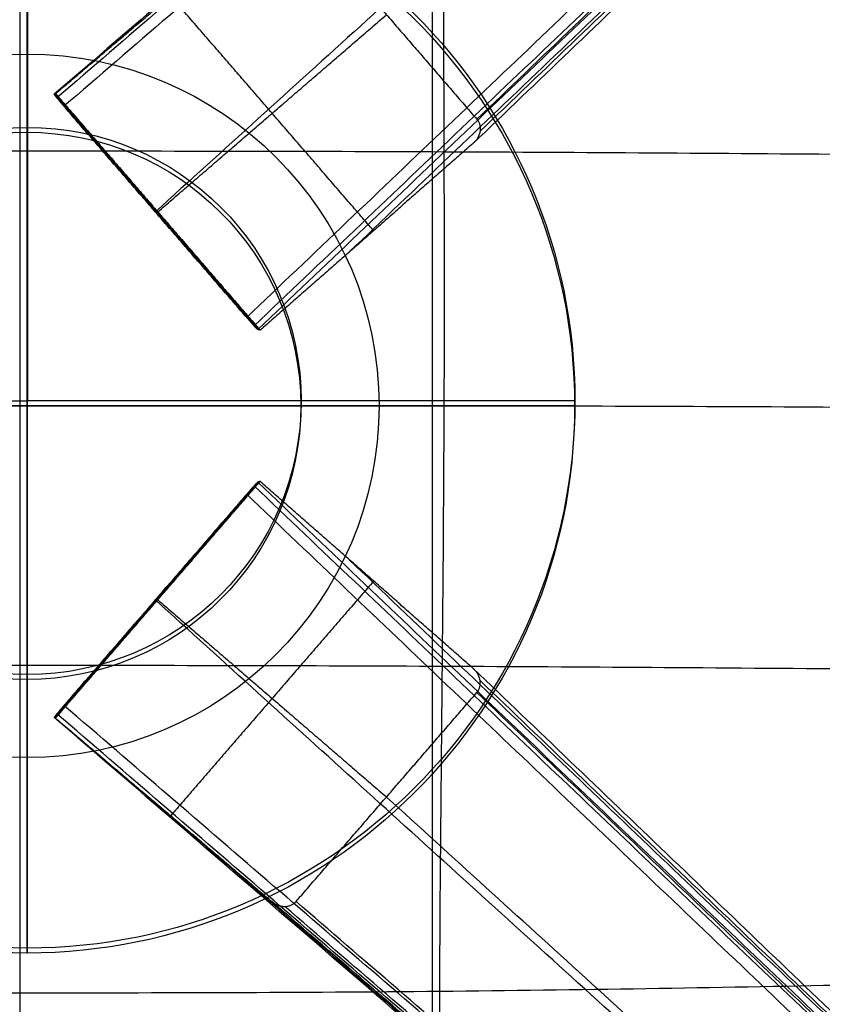
# Model space of a CAD drawing. Units: millimetres. Extents: x -290 to 288, y -31 to 513.
# Drawn here: x -1 to 102, y 151 to 277 of the extents above; entities that cross this region are included whole.
import ezdxf

# ---------------------------------------------------------------- set-up
doc = ezdxf.new("R2010")
doc.units = ezdxf.units.MM
doc.header["$MEASUREMENT"] = 0
doc.layers.add('Livello 01', color=1, linetype='Continuous', true_color=0xff0000)
doc.layers.add('Predefinito', color=7, linetype='Continuous', true_color=0x000000)

msp = doc.modelspace()

# ---------------------------------------------------------------- linework, layer by layer
at = {"layer": 'Livello 01'}
for q in [(-0.04, 297.91, 118.97), (-70.04, 227.91, 118.97), (69.96, 227.91, 118.97), (-0.04, 157.91, 118.97)]:
    msp.add_line((-0.04, 227.91, 118.97), q, dxfattribs=at)
for points in [[(0, 298.54), (0, 228.54)], [(-70, 228.54), (0, 228.54)], [(70, 228.54), (0, 228.54)], [(0, 158.54), (0, 228.54)]]:
    msp.add_lwpolyline(points, dxfattribs=at)
for centre, radius in [((0, 228.54, 109.73), 70), ((-0.04, 227.91, 118.97), 70), ((-0.04, 227.91, 113.97), 70), ((-0.04, 227.91, 88.97), 45), ((0, 228.54, 109.73), 35), ((-0.04, 227.91, 118.97), 35)]:
    msp.add_circle(centre, radius, dxfattribs=at)
for points in [[(-0.04, 297.91, 118.97), (-0.04, 297.91, 117.3), (-0.04, 297.91, 115.63), (-0.04, 297.91, 113.97), (-0.04, 297.91, 99.32), (-0.04, 287.55, 88.97), (-0.04, 272.91, 88.97), (-0.04, 257.91, 88.97), (-0.04, 242.91, 88.97), (-0.04, 227.91, 88.97)], [(-70.04, 227.91, 118.97), (-70.04, 227.91, 117.3), (-70.04, 227.91, 115.63), (-70.04, 227.91, 113.97), (-70.04, 227.91, 99.32), (-59.69, 227.91, 88.97), (-45.04, 227.91, 88.97), (-30.04, 227.91, 88.97), (-15.04, 227.91, 88.97), (-0.04, 227.91, 88.97)], [(69.96, 227.91, 118.97), (69.96, 227.91, 117.3), (69.96, 227.91, 115.63), (69.96, 227.91, 113.97), (69.96, 227.91, 99.32), (59.6, 227.91, 88.97), (44.96, 227.91, 88.97), (29.96, 227.91, 88.97), (14.96, 227.91, 88.97), (-0.04, 227.91, 88.97)], [(-0.04, 157.91, 118.97), (-0.04, 157.91, 117.3), (-0.04, 157.91, 115.63), (-0.04, 157.91, 113.97), (-0.04, 157.91, 99.32), (-0.04, 168.27, 88.97), (-0.04, 182.91, 88.97), (-0.04, 197.91, 88.97), (-0.04, 212.91, 88.97), (-0.04, 227.91, 88.97)]]:
    msp.add_rational_spline(points, [1, 1, 1, 1, 0.804737854124, 0.804737854124, 1, 1, 1, 1], degree=3, knots=[0, 0, 0, 0, 5, 5, 5, 44.266567, 44.266567, 44.266567, 89.266567, 89.266567, 89.266567, 89.266567], dxfattribs=at)
at = {"layer": 'Predefinito'}
for points, knots in [([(-0.98, 513.25, 156.17), (-0.98, 506.47, 183.69), (-0.98, 456.96, 186.94), (-0.98, 392.8, 186.97), (-0.98, 326.28, 185.29), (-0.98, 260.47, 182.49), (-0.98, 194.72, 181.13), (-0.98, 128.82, 176.66), (-0.98, 61.35, 201.6), (-0.98, 40.09, 270.27), (-0.98, 28.03, 332.6), (-0.98, 27.62, 400.18), (-0.98, 18.77, 464.98), (-0.98, 10.89, 530.06), (-0.98, 0.2, 573.45), (-0.98, -14.32, 590.07)], [9.850631, 9.850631, 9.850631, 9.850631, 87.21223, 162.987552, 238.762874, 314.538196, 390.313519, 466.088841, 541.864163, 617.639485, 693.414807, 769.190129, 844.965451, 920.740773, 995.605842, 995.605842, 995.605842, 995.605842]), ([(51.75, 512.59, 157.09), (51.76, 506.69, 183.72), (51.76, 456.61, 189.32), (51.76, 392.81, 189.06), (51.75, 326.15, 187.53), (51.78, 260.4, 185), (51.76, 194.58, 183.99), (51.78, 128.77, 180.27), (51.75, 64.56, 204.62), (51.74, 43.87, 270.66), (51.75, 31.25, 333.1), (51.74, 30.53, 400.15), (51.76, 21.57, 465.5), (51.75, 13.13, 529.9), (51.75, 1.36, 573.25), (51.76, -13.04, 589.65)], [10.568004, 10.568004, 10.568004, 10.568004, 87.21223, 162.987552, 238.762874, 314.538196, 390.313519, 466.088841, 541.864163, 617.639485, 693.414807, 769.190129, 844.965451, 920.740773, 994.292423, 994.292423, 994.292423, 994.292423]), ([(53.18, -27.44, 577.53), (53.21, -26.79, 574.2), (53.41, -20.83, 546.3), (53.58, -9.89, 493.51), (52.63, 2.63, 418.62), (53.25, 4.01, 342.37), (51.97, 15.71, 268.09), (52.46, 26.13, 193.3), (52.87, 77.72, 136.3), (52.48, 153.21, 121.91), (53.57, 227.68, 123.07), (53.03, 303.61, 133.51), (53.12, 378.74, 141.32), (53.04, 447.82, 147.83), (53.48, 491.66, 151.23), (53.23, 510.35, 153.82)], [-466.758757, -466.758757, -466.758757, -466.758757, -456.692693, -380.994422, -305.296151, -229.597881, -153.89961, -78.201339, -2.503068, 73.195203, 148.893474, 224.591744, 300.290015, 375.988286, 432.411621, 432.411621, 432.411621, 432.411621]), ([(4.68, 266.23, 90.34), (4.65, 266.28, 90.34), (4.57, 266.36, 90.35), (4.46, 266.5, 90.39), (4.34, 266.63, 90.46), (4.23, 266.76, 90.56), (4.12, 266.9, 90.68), (4.01, 267.02, 90.83), (3.91, 267.15, 91.01), (3.82, 267.26, 91.21), (3.73, 267.37, 91.44), (3.66, 267.46, 91.69), (3.59, 267.55, 91.95), (3.54, 267.62, 92.22), (3.5, 267.67, 92.51), (3.46, 267.72, 92.79), (3.44, 267.75, 93.08), (3.43, 267.77, 93.36), (3.44, 267.77, 93.54), (3.44, 267.77, 93.64)], [0.000046, 0.000046, 0.000046, 0.000046, 0.169576, 0.346873, 0.5338, 0.732113, 0.943239, 1.168089, 1.406917, 1.659264, 1.923966, 2.199221, 2.482717, 2.771781, 3.063549, 3.355134, 3.643773, 3.926946, 4.202499, 4.202499, 4.202499, 4.202499]), ([(57.47, 264.57, 103.47), (57.51, 264.53, 103.47), (57.58, 264.44, 103.47), (57.68, 264.29, 103.47), (57.76, 264.12, 103.46), (57.82, 263.95, 103.45), (57.87, 263.76, 103.45), (57.9, 263.56, 103.44), (57.91, 263.36, 103.43), (57.9, 263.15, 103.42), (57.86, 262.94, 103.41), (57.81, 262.73, 103.4), (57.74, 262.52, 103.39), (57.65, 262.32, 103.37), (57.55, 262.13, 103.36), (57.43, 261.96, 103.35), (57.3, 261.79, 103.34), (57.16, 261.64, 103.33), (57.06, 261.55, 103.32), (57.01, 261.5, 103.32)], [-3.438899, -3.438899, -3.438899, -3.438899, -3.269633, -3.094332, -2.912864, -2.725174, -2.531329, -2.331564, -2.126321, -1.916263, -1.702282, -1.485473, -1.267099, -1.048526, -0.831167, -0.616406, -0.405542, -0.199741, 0, 0, 0, 0]), ([(173.14, 259.51, 212.28), (167.84, 259.55, 210.67), (144.92, 259.73, 203.77), (104.5, 260.08, 194.26), (51.78, 260.44, 183.77), (16.59, 260.48, 182.73), (-0.98, 260.48, 182.73), (-18.56, 260.48, 182.73), (-53.75, 260.44, 183.77), (-106.46, 260.08, 194.26), (-146.89, 259.73, 203.77), (-169.81, 259.55, 210.67), (-175.11, 259.51, 212.28)], [150.356015, 150.356015, 150.356015, 150.356015, 175.558699, 259.15808, 342.75746, 426.356841, 426.356841, 426.356841, 509.956221, 593.555601, 677.154982, 702.357702, 702.357702, 702.357702, 702.357702]), ([(29.46, 237.67, 92.93), (29.45, 237.67, 92.84), (29.44, 237.68, 92.65), (29.42, 237.7, 92.37), (29.38, 237.73, 92.09), (29.34, 237.77, 91.81), (29.28, 237.83, 91.53), (29.21, 237.9, 91.26), (29.13, 237.99, 91), (29.05, 238.08, 90.75), (28.95, 238.19, 90.53), (28.84, 238.3, 90.33), (28.73, 238.43, 90.16), (28.62, 238.55, 90.02), (28.5, 238.69, 89.9), (28.38, 238.82, 89.81), (28.27, 238.95, 89.75), (28.15, 239.09, 89.72), (28.07, 239.17, 89.71), (28.04, 239.22, 89.71)], [-4.202499, -4.202499, -4.202499, -4.202499, -3.926946, -3.643773, -3.355134, -3.063549, -2.771781, -2.482717, -2.199221, -1.923966, -1.659264, -1.406917, -1.168089, -0.943239, -0.732113, -0.5338, -0.346873, -0.169576, -0.000046, -0.000046, -0.000046, -0.000046]), ([(-175.43, 226.69, 170.32), (-170.32, 226.85, 166.77), (-149.25, 227.42, 153.39), (-108.89, 227.79, 137.71), (-55.45, 227.98, 122.42), (-19.06, 227.9, 121.02), (-0.98, 227.9, 121.02), (17.1, 227.9, 121.02), (53.49, 227.98, 122.42), (106.93, 227.79, 137.71), (147.28, 227.42, 153.39), (168.36, 226.85, 166.77), (173.47, 226.69, 170.32)], [-188.179822, -188.179822, -188.179822, -188.179822, -169.48675, -112.991166, -56.495583, 0, 0, 0, 56.495583, 112.991166, 169.48675, 188.179822, 188.179822, 188.179822, 188.179822]), ([(29.46, 218.15, 92.93), (29.45, 218.15, 92.84), (29.44, 218.14, 92.65), (29.42, 218.12, 92.37), (29.38, 218.09, 92.09), (29.34, 218.04, 91.81), (29.28, 217.99, 91.53), (29.21, 217.92, 91.26), (29.13, 217.83, 91), (29.05, 217.74, 90.75), (28.95, 217.63, 90.53), (28.84, 217.52, 90.33), (28.73, 217.39, 90.16), (28.62, 217.27, 90.02), (28.5, 217.13, 89.9), (28.38, 217, 89.81), (28.27, 216.87, 89.75), (28.15, 216.73, 89.72), (28.07, 216.65, 89.71), (28.04, 216.6, 89.71)], [-4.202499, -4.202499, -4.202499, -4.202499, -3.926946, -3.643773, -3.355134, -3.063549, -2.771781, -2.482717, -2.199221, -1.923966, -1.659264, -1.406917, -1.168089, -0.943239, -0.732113, -0.5338, -0.346873, -0.169576, -0.000046, -0.000046, -0.000046, -0.000046]), ([(173.75, 193.56, 215.01), (168.25, 193.63, 213.09), (145.12, 193.8, 205.31), (104.5, 194.28, 193.96), (51.77, 194.62, 181.82), (16.59, 194.69, 180.61), (-0.98, 194.69, 180.61), (-18.56, 194.69, 180.61), (-53.73, 194.62, 181.82), (-106.47, 194.28, 193.96), (-147.08, 193.8, 205.31), (-170.21, 193.63, 213.09), (-175.72, 193.56, 215.01)], [149.398374, 149.398374, 149.398374, 149.398374, 175.558699, 259.15808, 342.75746, 426.356841, 426.356841, 426.356841, 509.956221, 593.555601, 677.154982, 703.315342, 703.315342, 703.315342, 703.315342]), ([(57.47, 191.25, 103.47), (57.51, 191.29, 103.47), (57.58, 191.38, 103.47), (57.68, 191.53, 103.47), (57.76, 191.69, 103.46), (57.82, 191.87, 103.45), (57.87, 192.06, 103.45), (57.9, 192.26, 103.44), (57.91, 192.46, 103.43), (57.9, 192.67, 103.42), (57.86, 192.88, 103.41), (57.81, 193.09, 103.4), (57.74, 193.3, 103.39), (57.65, 193.5, 103.37), (57.55, 193.69, 103.36), (57.43, 193.86, 103.35), (57.3, 194.03, 103.34), (57.16, 194.18, 103.33), (57.06, 194.27, 103.32), (57.01, 194.32, 103.32)], [-3.438899, -3.438899, -3.438899, -3.438899, -3.269633, -3.094332, -2.912864, -2.725174, -2.531329, -2.331564, -2.126321, -1.916263, -1.702282, -1.485473, -1.267099, -1.048526, -0.831167, -0.616406, -0.405542, -0.199741, 0, 0, 0, 0]), ([(4.68, 189.59, 90.34), (4.65, 189.54, 90.34), (4.57, 189.45, 90.35), (4.46, 189.32, 90.39), (4.34, 189.19, 90.46), (4.23, 189.06, 90.56), (4.12, 188.92, 90.68), (4.01, 188.79, 90.83), (3.91, 188.67, 91.01), (3.82, 188.56, 91.21), (3.73, 188.45, 91.44), (3.66, 188.36, 91.69), (3.59, 188.27, 91.95), (3.54, 188.2, 92.22), (3.5, 188.15, 92.51), (3.46, 188.1, 92.79), (3.44, 188.07, 93.08), (3.43, 188.05, 93.36), (3.44, 188.05, 93.54), (3.44, 188.04, 93.64)], [0.000046, 0.000046, 0.000046, 0.000046, 0.169576, 0.346873, 0.5338, 0.732113, 0.943239, 1.168089, 1.406917, 1.659264, 1.923966, 2.199221, 2.482717, 2.771781, 3.063549, 3.355134, 3.643773, 3.926946, 4.202499, 4.202499, 4.202499, 4.202499]), ([(31.24, 164.51, 104.02), (31.29, 164.47, 104.02), (31.4, 164.38, 104.03), (31.57, 164.27, 104.04), (31.75, 164.16, 104.05), (31.95, 164.07, 104.05), (32.15, 163.99, 104.06), (32.36, 163.94, 104.07), (32.57, 163.89, 104.08), (32.79, 163.87, 104.09), (33, 163.87, 104.09), (33.21, 163.89, 104.1), (33.41, 163.93, 104.1), (33.61, 163.99, 104.1), (33.78, 164.06, 104.1), (33.95, 164.15, 104.1), (34.1, 164.26, 104.1), (34.23, 164.37, 104.1), (34.31, 164.45, 104.1), (34.35, 164.5, 104.1)], [0, 0, 0, 0, 0.199741, 0.405542, 0.616406, 0.831167, 1.048526, 1.267099, 1.485473, 1.702282, 1.916263, 2.126321, 2.331564, 2.531329, 2.725174, 2.912864, 3.094332, 3.269633, 3.438899, 3.438899, 3.438899, 3.438899]), ([(-176.08, 155.97, 176.96), (-169.67, 155.69, 172.23), (-147.73, 154.78, 157.65), (-107.38, 153.8, 139.21), (-54.95, 152.91, 122.06), (-18.97, 152.83, 120.39), (-0.98, 152.83, 120.39), (17, 152.83, 120.39), (52.98, 152.91, 122.06), (105.42, 153.8, 139.21), (145.76, 154.78, 157.65), (167.7, 155.69, 172.23), (174.12, 155.97, 176.96)], [-194.00382, -194.00382, -194.00382, -194.00382, -169.48675, -112.991166, -56.495583, 0, 0, 0, 56.495583, 112.991166, 169.48675, 194.00382, 194.00382, 194.00382, 194.00382])]:
    msp.add_open_spline(points, degree=3, knots=knots, dxfattribs=at)
for points in [[(57.47, 264.57, 103.47), (156.84, 359.8, -92.56), (256.21, 455.02, -288.6)], [(220.08, 454.52, -289.58), (111.76, 361.15, -97.97), (3.44, 267.77, 93.64)], [(219.15, 452.96, -289.64), (111.46, 360.14, -99.16), (3.78, 267.31, 91.32)], [(57.88, 263.04, 103.41), (157.11, 358.14, -92.35), (256.34, 453.23, -288.11)], [(219.07, 451.04, -288.88), (111.88, 358.64, -99.27), (4.68, 266.23, 90.34)], [(57.01, 261.5, 103.32), (155.89, 356.26, -91.76), (254.78, 451.03, -286.84)], [(226.11, 442.9, -289.07), (121.24, 347.81, -99.52), (16.36, 252.73, 90.03)], [(245.33, 442.74, -287.48), (143.24, 345.17, -92.61), (41.16, 247.6, 102.25)], [(28.04, 239.22, 89.71), (130.59, 336.99, -99.77), (233.15, 434.75, -289.26)], [(28.99, 238.14, 90.64), (131.88, 336.22, -99.46), (234.77, 434.31, -289.56)], [(29.46, 237.67, 92.93), (132.58, 335.98, -97.6), (235.69, 434.29, -288.12)], [(3.6, 267.85, 102.2), (17.42, 279.58, 103.11), (31.24, 291.31, 104.02)], [(34.35, 291.32, 104.1), (45.91, 277.95, 103.79), (57.47, 264.57, 103.47)], [(44.27, 250.32, 102.46), (31.29, 265.33, 102.81), (18.32, 280.34, 103.17)], [(16.67, 252.72, 101.84), (31.29, 265.33, 102.81), (45.91, 277.95, 103.79)], [(3.44, 267.77, 93.64), (3.52, 267.81, 97.92), (3.6, 267.85, 102.2)], [(3.49, 267.8, 96.29), (16.52, 252.72, 95.93), (29.55, 237.65, 95.58)], [(3.6, 267.85, 102.2), (16.67, 252.72, 101.84), (29.75, 237.59, 101.49)], [(28.04, 239.22, 89.71), (16.36, 252.73, 90.03), (4.68, 266.23, 90.34)], [(57.01, 261.5, 103.32), (43.38, 249.55, 102.4), (29.75, 237.59, 101.49)], [(16.36, 252.73, 90.03), (16.52, 252.72, 95.93), (16.67, 252.72, 101.84)], [(29.75, 237.59, 101.49), (29.6, 237.63, 97.21), (29.46, 237.67, 92.93)], [(3.49, 188.02, 96.29), (16.52, 203.1, 95.93), (29.55, 218.17, 95.58)], [(3.6, 187.97, 102.2), (16.67, 203.1, 101.84), (29.75, 218.23, 101.49)], [(29.75, 218.23, 101.49), (29.6, 218.19, 97.21), (29.46, 218.15, 92.93)], [(29.46, 218.15, 92.93), (132.58, 119.84, -97.6), (235.69, 21.53, -288.12)], [(57.01, 194.32, 103.32), (43.38, 206.27, 102.4), (29.75, 218.23, 101.49)], [(28.99, 217.68, 90.64), (131.88, 119.6, -99.46), (234.77, 21.51, -289.56)], [(28.04, 216.6, 89.71), (16.36, 203.09, 90.03), (4.68, 189.59, 90.34)], [(28.04, 216.6, 89.71), (130.59, 118.83, -99.77), (233.15, 21.06, -289.26)], [(245.33, 13.08, -287.48), (143.24, 110.65, -92.61), (41.16, 208.22, 102.25)], [(44.27, 205.5, 102.46), (31.29, 190.49, 102.81), (18.32, 175.48, 103.17)], [(16.36, 203.09, 90.03), (16.52, 203.1, 95.93), (16.67, 203.1, 101.84)], [(226.11, 12.92, -289.07), (121.24, 108.01, -99.52), (16.36, 203.09, 90.03)], [(16.67, 203.1, 101.84), (31.29, 190.49, 102.81), (45.91, 177.87, 103.79)], [(57.01, 194.32, 103.32), (155.89, 99.56, -91.76), (254.78, 4.79, -286.84)], [(57.88, 192.77, 103.41), (157.11, 97.68, -92.35), (256.34, 2.59, -288.11)], [(34.35, 164.5, 104.1), (45.91, 177.87, 103.79), (57.47, 191.25, 103.47)], [(57.47, 191.25, 103.47), (156.84, 96.02, -92.56), (256.21, 0.8, -288.6)], [(219.07, 4.78, -288.88), (111.88, 97.18, -99.27), (4.68, 189.59, 90.34)], [(3.44, 188.04, 93.64), (3.52, 188.01, 97.92), (3.6, 187.97, 102.2)], [(220.08, 1.3, -289.58), (111.76, 94.67, -97.97), (3.44, 188.04, 93.64)], [(3.6, 187.97, 102.2), (17.42, 176.24, 103.11), (31.24, 164.51, 104.02)], [(219.15, 2.86, -289.64), (111.46, 95.68, -99.16), (3.78, 188.51, 91.32)], [(229.82, -6.97, -288.94), (122.5, 85.59, -92.99), (15.17, 178.15, 102.96)], [(249.35, -7.14, -288.41), (147.63, 85.36, -92.31), (45.91, 177.87, 103.79)], [(239.38, -15.07, -288.31), (135.31, 74.72, -92.15), (31.24, 164.51, 104.02)], [(241.03, -15.71, -288.23), (136.96, 74.08, -92.07), (32.9, 163.87, 104.09)], [(242.48, -15.09, -288.22), (138.42, 74.7, -92.06), (34.35, 164.5, 104.1)]]:
    msp.add_open_spline(points, degree=2, dxfattribs=at)

doc.saveas('drawing.dxf')
